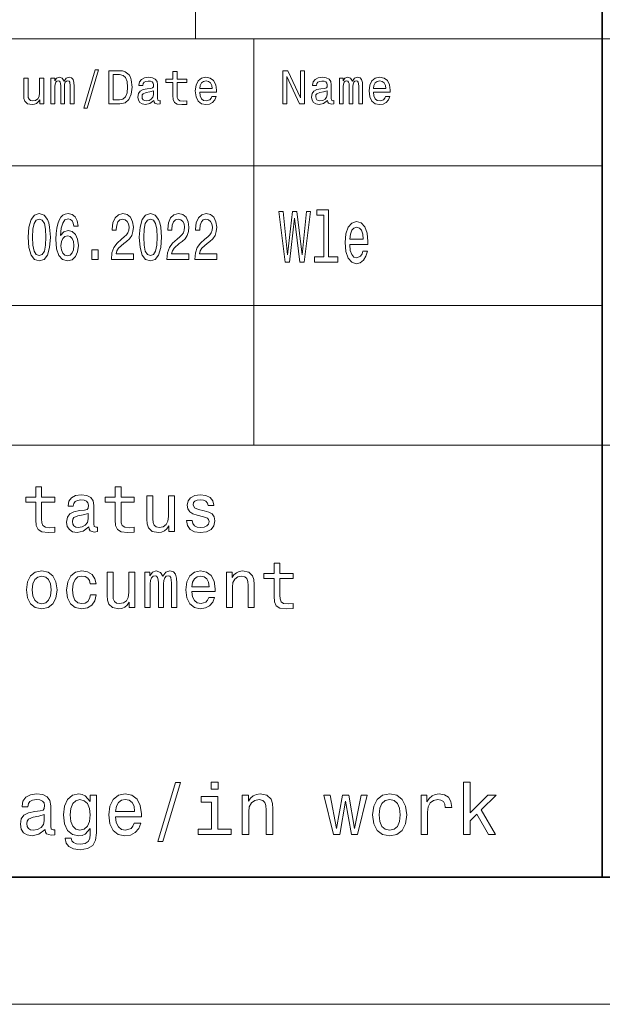
# Model space of a CAD drawing. Extents: x 0 to 420, y 0 to 297.
# Drawn here: x 313 to 336, y 0 to 39 of the extents above; entities that cross this region are included whole.
import ezdxf

# ---------------------------------------------------------------- set-up
doc = ezdxf.new("R2010")
doc.units = 0

msp = doc.modelspace()

# ---------------------------------------------------------------- linework, layer by layer
at = {"color": 7, "lineweight": 13}
for p, q in [((320, 38), (320, 55)), ((235, 38), (415, 38)), ((322.3, 22), (322.3, 38)), ((295, 33), (336, 33)), ((295, 27.5), (336, 27.5)), ((295, 22), (415, 22)), ((420, 0), (0, 0))]:
    msp.add_line(p, q, dxfattribs=at)
at = {"color": 7, "lineweight": 35}
for p, q in [((336, 5), (336, 55)), ((415, 5), (5, 5))]:
    msp.add_line(p, q, dxfattribs=at)
at = {"color": 7, "lineweight": 13}
for points in [[(314.035, 36.448), (313.87, 36.448), (313.87, 35.867), (313.851, 35.732), (313.797, 35.635), (313.712, 35.575), (313.602, 35.556), (313.514, 35.571), (313.458, 35.616), (313.426, 35.693), (313.418, 35.802), (313.418, 36.448), (313.253, 36.448), (313.253, 35.787), (313.259, 35.654), (313.295, 35.543), (313.403, 35.442), (313.578, 35.406), (313.671, 35.42), (313.752, 35.453), (313.821, 35.511), (313.877, 35.596), (313.877, 35.442), (314.035, 35.442)], [(314.321, 35.442), (314.473, 35.442), (314.473, 36.115), (314.482, 36.216), (314.51, 36.289), (314.553, 36.332), (314.61, 36.349), (314.655, 36.334), (314.685, 36.296), (314.7, 36.233), (314.705, 36.148), (314.705, 35.442), (314.848, 35.442), (314.848, 36.115), (314.857, 36.214), (314.885, 36.287), (314.93, 36.332), (314.986, 36.349), (315.031, 36.334), (315.061, 36.296), (315.08, 36.148), (315.08, 35.442), (315.232, 35.442), (315.232, 36.137), (315.222, 36.281), (315.192, 36.392), (315.132, 36.459), (315.035, 36.484), (314.921, 36.446), (314.833, 36.337), (314.763, 36.444), (314.647, 36.484), (314.54, 36.446), (314.467, 36.341), (314.467, 36.448), (314.321, 36.448)], [(315.61, 35.268), (315.739, 35.268), (316.193, 36.778), (316.061, 36.778)], [(317.028, 36.742), (316.595, 36.742), (316.595, 35.442), (317.028, 35.442), (317.232, 35.483), (317.384, 35.609), (317.478, 35.813), (317.511, 36.092), (317.481, 36.377), (317.444, 36.489), (317.391, 36.579), (317.24, 36.701), (317.14, 36.731)], [(317.015, 36.587), (317.157, 36.559), (317.255, 36.472), (317.313, 36.319), (317.331, 36.092), (317.311, 35.873), (317.253, 35.719), (317.153, 35.628), (317.015, 35.598), (316.769, 35.598), (316.769, 36.587)], [(318.367, 35.573), (318.367, 35.568), (318.377, 35.504), (318.405, 35.459), (318.523, 35.423), (318.615, 35.438), (318.615, 35.566), (318.575, 35.56), (318.523, 35.584), (318.513, 35.659), (318.513, 36.18), (318.491, 36.313), (318.425, 36.407), (318.311, 36.463), (318.15, 36.484), (317.993, 36.461), (317.877, 36.397), (317.803, 36.298), (317.779, 36.167), (317.779, 36.156), (317.927, 36.156), (317.94, 36.234), (317.981, 36.291), (318.049, 36.324), (318.144, 36.337), (318.236, 36.328), (318.302, 36.3), (318.341, 36.251), (318.354, 36.184), (318.347, 36.105), (318.317, 36.066), (318.242, 36.047), (318.101, 36.032), (317.94, 35.998), (317.826, 35.938), (317.759, 35.845), (317.738, 35.706), (317.757, 35.583), (317.815, 35.491), (317.908, 35.433), (318.038, 35.412), (318.212, 35.451)], [(319.118, 36.274), (319.118, 35.77), (319.13, 35.607), (319.182, 35.495), (319.287, 35.429), (319.465, 35.406), (319.66, 35.416), (319.66, 35.558), (319.517, 35.547), (319.388, 35.562), (319.319, 35.609), (319.289, 35.687), (319.283, 35.798), (319.283, 36.274), (319.66, 36.274), (319.66, 36.414), (319.283, 36.414), (319.283, 36.708), (319.118, 36.708), (319.118, 36.414), (318.834, 36.414), (318.834, 36.274)], [(320.169, 35.897), (320.829, 35.897), (320.831, 35.974), (320.801, 36.189), (320.718, 36.351), (320.587, 36.448), (320.413, 36.484), (320.242, 36.446), (320.111, 36.341), (320.027, 36.171), (319.997, 35.946), (320.025, 35.716), (320.109, 35.547), (320.239, 35.442), (320.407, 35.406), (320.553, 35.431), (320.673, 35.495), (320.761, 35.596), (320.812, 35.731), (320.649, 35.731), (320.615, 35.656), (320.566, 35.599), (320.428, 35.554), (320.321, 35.575), (320.241, 35.641), (320.188, 35.747), (320.169, 35.892)], [(323.437, 35.442), (323.592, 35.442), (323.592, 36.508), (324.09, 35.442), (324.291, 35.442), (324.291, 36.742), (324.134, 36.742), (324.134, 35.676), (323.641, 36.742), (323.437, 36.742)], [(325.201, 35.573), (325.201, 35.568), (325.211, 35.504), (325.239, 35.459), (325.357, 35.423), (325.449, 35.438), (325.449, 35.566), (325.409, 35.56), (325.357, 35.584), (325.347, 35.659), (325.347, 36.18), (325.325, 36.313), (325.259, 36.407), (325.145, 36.463), (324.984, 36.484), (324.827, 36.461), (324.711, 36.397), (324.637, 36.298), (324.613, 36.167), (324.613, 36.156), (324.761, 36.156), (324.774, 36.234), (324.815, 36.291), (324.883, 36.324), (324.978, 36.337), (325.07, 36.328), (325.136, 36.3), (325.175, 36.251), (325.188, 36.184), (325.181, 36.105), (325.151, 36.066), (325.076, 36.047), (324.935, 36.032), (324.774, 35.998), (324.66, 35.938), (324.592, 35.845), (324.572, 35.706), (324.591, 35.583), (324.649, 35.491), (324.742, 35.433), (324.872, 35.412), (325.046, 35.451)], [(325.666, 35.442), (325.818, 35.442), (325.818, 36.115), (325.827, 36.216), (325.855, 36.289), (325.898, 36.332), (325.954, 36.349), (325.999, 36.334), (326.029, 36.296), (326.044, 36.233), (326.05, 36.148), (326.05, 35.442), (326.192, 35.442), (326.192, 36.115), (326.202, 36.214), (326.23, 36.287), (326.275, 36.332), (326.331, 36.349), (326.376, 36.334), (326.406, 36.296), (326.424, 36.148), (326.424, 35.442), (326.576, 35.442), (326.576, 36.137), (326.567, 36.281), (326.537, 36.392), (326.477, 36.459), (326.38, 36.484), (326.265, 36.446), (326.177, 36.337), (326.108, 36.444), (325.992, 36.484), (325.885, 36.446), (325.812, 36.341), (325.812, 36.448), (325.666, 36.448)], [(327.003, 35.897), (327.663, 35.897), (327.665, 35.974), (327.635, 36.189), (327.552, 36.351), (327.421, 36.448), (327.247, 36.484), (327.076, 36.446), (326.945, 36.341), (326.861, 36.171), (326.831, 35.946), (326.859, 35.716), (326.943, 35.547), (327.073, 35.442), (327.241, 35.406), (327.387, 35.431), (327.507, 35.495), (327.595, 35.596), (327.646, 35.731), (327.483, 35.731), (327.449, 35.656), (327.4, 35.599), (327.262, 35.554), (327.155, 35.575), (327.074, 35.641), (327.022, 35.747), (327.003, 35.892)], [(320.169, 36.036), (320.19, 36.165), (320.241, 36.261), (320.317, 36.319), (320.418, 36.339), (320.518, 36.319), (320.595, 36.261), (320.641, 36.165), (320.658, 36.036)], [(327.003, 36.036), (327.024, 36.165), (327.074, 36.261), (327.151, 36.319), (327.252, 36.339), (327.352, 36.319), (327.429, 36.261), (327.475, 36.165), (327.492, 36.036)], [(318.349, 35.794), (318.326, 35.697), (318.266, 35.622), (318.176, 35.573), (318.066, 35.556), (317.995, 35.566), (317.944, 35.596), (317.912, 35.648), (317.903, 35.721), (317.91, 35.787), (317.94, 35.834), (318.06, 35.886), (318.212, 35.909), (318.349, 35.953)], [(325.183, 35.794), (325.16, 35.697), (325.1, 35.622), (325.01, 35.573), (324.9, 35.556), (324.829, 35.566), (324.778, 35.596), (324.746, 35.648), (324.737, 35.721), (324.744, 35.787), (324.774, 35.834), (324.894, 35.886), (325.046, 35.909), (325.183, 35.953)], [(313.423, 30.186), (313.45, 29.779), (313.536, 29.489), (313.672, 29.312), (313.861, 29.255), (314.048, 29.312), (314.184, 29.489), (314.267, 29.779), (314.296, 30.186), (314.267, 30.591), (314.233, 30.752), (314.184, 30.884), (314.048, 31.061), (313.861, 31.12), (313.672, 31.061), (313.536, 30.882), (313.45, 30.591)], [(315.389, 30.622), (315.355, 30.832), (315.275, 30.988), (315.151, 31.086), (314.992, 31.12), (314.885, 31.102), (314.792, 31.053), (314.71, 30.972), (314.641, 30.858), (314.587, 30.716), (314.547, 30.542), (314.521, 30.337), (314.514, 30.106), (314.543, 29.738), (314.632, 29.471), (314.776, 29.31), (314.972, 29.255), (315.148, 29.302), (315.282, 29.424), (315.369, 29.616), (315.4, 29.86), (315.369, 30.106), (315.286, 30.295), (315.157, 30.415), (314.997, 30.456), (314.825, 30.404), (314.696, 30.256), (314.723, 30.542), (314.781, 30.747), (314.87, 30.869), (314.993, 30.91), (315.084, 30.889), (315.153, 30.835), (315.199, 30.744), (315.222, 30.622)], [(316.696, 29.307), (317.562, 29.307), (317.562, 29.53), (316.878, 29.53), (316.916, 29.652), (316.982, 29.753), (317.183, 29.937), (317.29, 30.015), (317.41, 30.127), (317.495, 30.256), (317.544, 30.41), (317.562, 30.583), (317.532, 30.801), (317.446, 30.972), (317.316, 31.081), (317.147, 31.12), (316.972, 31.076), (316.84, 30.954), (316.755, 30.76), (316.725, 30.503), (316.725, 30.467), (316.891, 30.467), (316.891, 30.487), (316.907, 30.664), (316.956, 30.793), (317.034, 30.876), (317.138, 30.905), (317.243, 30.879), (317.321, 30.814), (317.372, 30.713), (317.39, 30.586), (317.377, 30.467), (317.343, 30.365), (317.285, 30.277), (317.205, 30.199), (317.098, 30.116), (316.92, 29.956), (316.794, 29.784), (316.72, 29.577), (316.696, 29.315)], [(317.795, 30.186), (317.822, 29.779), (317.907, 29.489), (318.044, 29.312), (318.232, 29.255), (318.419, 29.312), (318.556, 29.489), (318.639, 29.779), (318.668, 30.186), (318.639, 30.591), (318.605, 30.752), (318.556, 30.884), (318.419, 31.061), (318.232, 31.12), (318.044, 31.061), (317.907, 30.882), (317.822, 30.591)], [(318.882, 29.307), (319.748, 29.307), (319.748, 29.53), (319.064, 29.53), (319.102, 29.652), (319.167, 29.753), (319.369, 29.937), (319.476, 30.015), (319.596, 30.127), (319.681, 30.256), (319.73, 30.41), (319.748, 30.583), (319.718, 30.801), (319.632, 30.972), (319.501, 31.081), (319.333, 31.12), (319.158, 31.076), (319.026, 30.954), (318.94, 30.76), (318.911, 30.503), (318.911, 30.467), (319.077, 30.467), (319.077, 30.487), (319.093, 30.664), (319.142, 30.793), (319.22, 30.876), (319.324, 30.905), (319.429, 30.879), (319.507, 30.814), (319.558, 30.713), (319.576, 30.586), (319.563, 30.467), (319.529, 30.365), (319.471, 30.277), (319.391, 30.199), (319.284, 30.116), (319.106, 29.956), (318.98, 29.784), (318.906, 29.577), (318.882, 29.315)], [(319.975, 29.307), (320.841, 29.307), (320.841, 29.53), (320.157, 29.53), (320.195, 29.652), (320.26, 29.753), (320.462, 29.937), (320.569, 30.015), (320.689, 30.127), (320.774, 30.256), (320.823, 30.41), (320.841, 30.583), (320.811, 30.801), (320.725, 30.972), (320.594, 31.081), (320.426, 31.12), (320.251, 31.076), (320.119, 30.954), (320.033, 30.76), (320.004, 30.503), (320.004, 30.467), (320.17, 30.467), (320.17, 30.487), (320.186, 30.664), (320.235, 30.793), (320.313, 30.876), (320.417, 30.905), (320.522, 30.879), (320.6, 30.814), (320.651, 30.713), (320.669, 30.586), (320.656, 30.467), (320.622, 30.365), (320.564, 30.277), (320.484, 30.199), (320.377, 30.116), (320.199, 29.956), (320.073, 29.784), (319.999, 29.577), (319.975, 29.315)], [(323.526, 29.202), (323.703, 29.202), (323.905, 30.937), (324.113, 29.202), (324.282, 29.202), (324.529, 31.205), (324.367, 31.205), (324.194, 29.502), (323.994, 31.205), (323.818, 31.205), (323.623, 29.502), (323.449, 31.205), (323.284, 31.205)], [(325.057, 31.058), (325.057, 29.416), (324.692, 29.416), (324.692, 29.202), (325.598, 29.202), (325.598, 29.416), (325.235, 29.416), (325.235, 31.272), (324.779, 31.272), (324.779, 31.058)], [(313.597, 30.186), (313.612, 30.5), (313.657, 30.726), (313.739, 30.858), (313.861, 30.905), (313.98, 30.858), (314.062, 30.726), (314.107, 30.5), (314.122, 30.186), (314.107, 29.87), (314.062, 29.644), (313.98, 29.512), (313.861, 29.468), (313.739, 29.512), (313.657, 29.644), (313.612, 29.87)], [(317.969, 30.186), (317.984, 30.5), (318.029, 30.726), (318.111, 30.858), (318.232, 30.905), (318.352, 30.858), (318.434, 30.726), (318.479, 30.5), (318.494, 30.186), (318.479, 29.87), (318.434, 29.644), (318.352, 29.512), (318.232, 29.468), (318.111, 29.512), (318.029, 29.644), (317.984, 29.87)], [(326.074, 29.903), (326.784, 29.903), (326.786, 30.021), (326.754, 30.352), (326.665, 30.6), (326.524, 30.75), (326.336, 30.805), (326.152, 30.747), (326.011, 30.586), (325.92, 30.323), (325.888, 29.978), (325.918, 29.623), (326.009, 29.364), (326.148, 29.202), (326.33, 29.148), (326.487, 29.185), (326.616, 29.283), (326.711, 29.439), (326.766, 29.646), (326.59, 29.646), (326.554, 29.531), (326.501, 29.445), (326.352, 29.375), (326.237, 29.407), (326.15, 29.508), (326.094, 29.672), (326.074, 29.894)], [(315.224, 29.857), (315.204, 29.694), (315.153, 29.569), (315.072, 29.486), (314.97, 29.46), (314.863, 29.486), (314.781, 29.567), (314.728, 29.691), (314.712, 29.854), (314.73, 30.015), (314.781, 30.137), (314.865, 30.215), (314.977, 30.244), (315.075, 30.215), (315.153, 30.14), (315.204, 30.018)], [(326.074, 30.116), (326.096, 30.315), (326.15, 30.462), (326.233, 30.551), (326.342, 30.583), (326.449, 30.551), (326.532, 30.462), (326.582, 30.315), (326.6, 30.116)], [(315.921, 29.307), (316.172, 29.307), (316.172, 29.694), (315.921, 29.694)], [(313.725, 19.764), (313.725, 19.066), (313.741, 18.84), (313.813, 18.685), (313.958, 18.594), (314.205, 18.563), (314.475, 18.576), (314.475, 18.773), (314.278, 18.757), (314.099, 18.778), (314.003, 18.843), (313.961, 18.952), (313.953, 19.105), (313.953, 19.764), (314.475, 19.764), (314.475, 19.958), (313.953, 19.958), (313.953, 20.365), (313.725, 20.365), (313.725, 19.958), (313.331, 19.958), (313.331, 19.764)], [(316.848, 19.764), (316.848, 19.066), (316.863, 18.84), (316.936, 18.685), (317.081, 18.594), (317.328, 18.563), (317.597, 18.576), (317.597, 18.773), (317.4, 18.757), (317.221, 18.778), (317.125, 18.843), (317.084, 18.952), (317.076, 19.105), (317.076, 19.764), (317.597, 19.764), (317.597, 19.958), (317.076, 19.958), (317.076, 20.365), (316.848, 20.365), (316.848, 19.958), (316.454, 19.958), (316.454, 19.764)], [(315.808, 18.794), (315.808, 18.786), (315.821, 18.698), (315.86, 18.635), (316.023, 18.586), (316.15, 18.607), (316.15, 18.783), (316.096, 18.776), (316.023, 18.809), (316.01, 18.913), (316.01, 19.634), (315.979, 19.818), (315.888, 19.948), (315.73, 20.026), (315.507, 20.054), (315.289, 20.023), (315.128, 19.935), (315.027, 19.797), (314.993, 19.616), (314.993, 19.6), (315.198, 19.6), (315.216, 19.709), (315.273, 19.787), (315.367, 19.834), (315.499, 19.852), (315.626, 19.839), (315.717, 19.8), (315.771, 19.733), (315.79, 19.639), (315.779, 19.53), (315.738, 19.476), (315.634, 19.45), (315.439, 19.429), (315.216, 19.382), (315.058, 19.299), (314.965, 19.17), (314.936, 18.978), (314.962, 18.807), (315.043, 18.68), (315.172, 18.599), (315.351, 18.571), (315.592, 18.625)], [(319.177, 20.005), (318.949, 20.005), (318.949, 19.201), (318.923, 19.014), (318.848, 18.879), (318.731, 18.796), (318.578, 18.77), (318.456, 18.791), (318.378, 18.853), (318.334, 18.96), (318.324, 19.11), (318.324, 20.005), (318.095, 20.005), (318.095, 19.089), (318.103, 18.905), (318.152, 18.752), (318.303, 18.612), (318.544, 18.563), (318.674, 18.581), (318.785, 18.628), (318.881, 18.708), (318.959, 18.825), (318.959, 18.612), (319.177, 18.612)], [(320.347, 19.424), (320.126, 19.476), (319.963, 19.535), (319.908, 19.657), (319.924, 19.743), (319.978, 19.805), (320.067, 19.844), (320.194, 19.86), (320.316, 19.844), (320.412, 19.797), (320.474, 19.727), (320.5, 19.634), (320.723, 19.634), (320.723, 19.639), (320.684, 19.808), (320.578, 19.94), (320.412, 20.023), (320.194, 20.054), (319.973, 20.023), (319.812, 19.937), (319.711, 19.81), (319.68, 19.65), (319.703, 19.494), (319.776, 19.385), (319.895, 19.307), (320.069, 19.253), (320.323, 19.19), (320.479, 19.126), (320.52, 19.074), (320.536, 18.996), (320.513, 18.9), (320.45, 18.827), (320.349, 18.781), (320.214, 18.765), (320.072, 18.781), (319.968, 18.835), (319.898, 18.923), (319.869, 19.045), (319.649, 19.045), (319.685, 18.838), (319.792, 18.687), (319.96, 18.597), (320.194, 18.563), (320.437, 18.597), (320.616, 18.687), (320.725, 18.833), (320.764, 19.022), (320.736, 19.185), (320.655, 19.297), (320.523, 19.369)], [(315.782, 19.1), (315.751, 18.965), (315.668, 18.861), (315.543, 18.794), (315.39, 18.77), (315.292, 18.783), (315.222, 18.825), (315.178, 18.897), (315.165, 18.999), (315.175, 19.089), (315.216, 19.154), (315.382, 19.227), (315.592, 19.258), (315.782, 19.32)], [(313.352, 16.307), (313.393, 15.991), (313.512, 15.757), (313.702, 15.612), (313.956, 15.563), (314.207, 15.612), (314.397, 15.755), (314.516, 15.988), (314.56, 16.307), (314.516, 16.624), (314.397, 16.86), (314.207, 17.002), (313.956, 17.054), (313.702, 17.002), (313.512, 16.857), (313.393, 16.624)], [(315.867, 16.543), (316.093, 16.543), (316.046, 16.751), (315.935, 16.914), (315.761, 17.015), (315.535, 17.054), (315.286, 17.002), (315.097, 16.857), (314.978, 16.621), (314.936, 16.305), (314.975, 15.991), (315.092, 15.757), (315.276, 15.612), (315.528, 15.563), (315.751, 15.602), (315.924, 15.711), (316.044, 15.882), (316.096, 16.11), (315.878, 16.11), (315.839, 15.965), (315.766, 15.856), (315.663, 15.788), (315.535, 15.768), (315.377, 15.801), (315.263, 15.905), (315.193, 16.074), (315.17, 16.312), (315.193, 16.546), (315.266, 16.714), (315.382, 16.818), (315.535, 16.854), (315.67, 16.831), (315.771, 16.771), (315.839, 16.673)], [(318.012, 15.612), (318.222, 15.612), (318.222, 16.543), (318.235, 16.683), (318.274, 16.784), (318.334, 16.844), (318.412, 16.867), (318.474, 16.847), (318.516, 16.795), (318.536, 16.707), (318.544, 16.59), (318.544, 15.612), (318.741, 15.612), (318.741, 16.543), (318.754, 16.681), (318.793, 16.782), (318.855, 16.844), (318.933, 16.867), (318.995, 16.847), (319.037, 16.795), (319.063, 16.59), (319.063, 15.612), (319.273, 15.612), (319.273, 16.574), (319.26, 16.774), (319.218, 16.927), (319.135, 17.02), (319.001, 17.054), (318.842, 17.002), (318.72, 16.852), (318.624, 17), (318.464, 17.054), (318.316, 17.002), (318.215, 16.857), (318.215, 17.005), (318.012, 17.005)], [(319.864, 16.242), (320.777, 16.242), (320.78, 16.349), (320.738, 16.647), (320.624, 16.87), (320.443, 17.005), (320.201, 17.054), (319.965, 17.002), (319.784, 16.857), (319.667, 16.621), (319.626, 16.31), (319.665, 15.991), (319.781, 15.757), (319.96, 15.612), (320.194, 15.563), (320.396, 15.597), (320.562, 15.685), (320.684, 15.825), (320.754, 16.012), (320.528, 16.012), (320.482, 15.908), (320.414, 15.83), (320.222, 15.768), (320.074, 15.796), (319.963, 15.887), (319.89, 16.035), (319.864, 16.235)], [(321.226, 15.612), (321.454, 15.612), (321.454, 16.416), (321.478, 16.6), (321.553, 16.735), (321.669, 16.818), (321.825, 16.849), (321.95, 16.823), (322.027, 16.753), (322.066, 16.637), (322.079, 16.481), (322.079, 15.612), (322.307, 15.612), (322.307, 16.528), (322.297, 16.712), (322.25, 16.865), (322.097, 17.005), (321.859, 17.054), (321.727, 17.036), (321.615, 16.987), (321.519, 16.904), (321.444, 16.792), (321.444, 17.005), (321.226, 17.005)], [(323.093, 16.764), (323.093, 16.066), (323.109, 15.84), (323.182, 15.685), (323.327, 15.594), (323.573, 15.563), (323.843, 15.576), (323.843, 15.773), (323.646, 15.757), (323.467, 15.778), (323.371, 15.843), (323.329, 15.952), (323.322, 16.105), (323.322, 16.764), (323.843, 16.764), (323.843, 16.958), (323.322, 16.958), (323.322, 17.365), (323.093, 17.365), (323.093, 16.958), (322.699, 16.958), (322.699, 16.764)], [(313.585, 16.31), (313.608, 16.543), (313.681, 16.712), (313.798, 16.816), (313.956, 16.852), (314.112, 16.816), (314.228, 16.714), (314.301, 16.543), (314.327, 16.31), (314.301, 16.074), (314.228, 15.903), (314.112, 15.799), (313.956, 15.765), (313.798, 15.799), (313.681, 15.903), (313.608, 16.074)], [(317.616, 17.005), (317.387, 17.005), (317.387, 16.201), (317.361, 16.014), (317.286, 15.879), (317.169, 15.796), (317.016, 15.77), (316.895, 15.791), (316.817, 15.853), (316.773, 15.96), (316.762, 16.11), (316.762, 17.005), (316.534, 17.005), (316.534, 16.089), (316.542, 15.905), (316.591, 15.752), (316.741, 15.612), (316.983, 15.563), (317.112, 15.581), (317.224, 15.628), (317.32, 15.708), (317.398, 15.825), (317.398, 15.612), (317.616, 15.612)], [(319.864, 16.434), (319.893, 16.613), (319.963, 16.746), (320.069, 16.826), (320.209, 16.854), (320.347, 16.826), (320.453, 16.746), (320.518, 16.613), (320.541, 16.434)], [(318.52, 6.412), (318.719, 6.412), (319.416, 8.735), (319.215, 8.735)], [(320.892, 8.749), (320.624, 8.749), (320.624, 8.461), (320.892, 8.461)], [(330.552, 6.68), (330.805, 6.68), (330.805, 7.225), (331.071, 7.481), (331.526, 6.68), (331.811, 6.68), (331.244, 7.657), (331.826, 8.228), (331.506, 8.228), (330.805, 7.53), (330.805, 8.749), (330.552, 8.749)], [(314.088, 6.882), (314.088, 6.873), (314.102, 6.775), (314.146, 6.706), (314.327, 6.651), (314.468, 6.674), (314.468, 6.87), (314.408, 6.862), (314.327, 6.899), (314.313, 7.014), (314.313, 7.816), (314.278, 8.02), (314.177, 8.164), (314.001, 8.251), (313.754, 8.282), (313.512, 8.248), (313.333, 8.15), (313.22, 7.997), (313.183, 7.795), (313.183, 7.778), (313.411, 7.778), (313.431, 7.899), (313.494, 7.986), (313.598, 8.037), (313.745, 8.058), (313.886, 8.043), (313.987, 8), (314.048, 7.925), (314.068, 7.821), (314.056, 7.7), (314.01, 7.64), (313.895, 7.611), (313.679, 7.588), (313.431, 7.536), (313.255, 7.444), (313.151, 7.3), (313.12, 7.086), (313.148, 6.896), (313.238, 6.755), (313.382, 6.666), (313.581, 6.634), (313.849, 6.695)], [(316.108, 6.749), (316.108, 8.228), (315.866, 8.228), (315.866, 7.977), (315.667, 8.205), (315.546, 8.262), (315.411, 8.282), (315.166, 8.225), (314.975, 8.063), (314.852, 7.804), (314.808, 7.455), (314.852, 7.104), (314.975, 6.844), (315.166, 6.68), (315.411, 6.625), (315.549, 6.646), (315.664, 6.697), (315.866, 6.916), (315.866, 6.697), (315.843, 6.524), (315.78, 6.401), (315.659, 6.329), (315.477, 6.303), (315.318, 6.32), (315.206, 6.363), (315.14, 6.438), (315.12, 6.539), (314.875, 6.539), (314.875, 6.527), (314.912, 6.343), (315.027, 6.205), (315.212, 6.115), (315.463, 6.084), (315.762, 6.127), (315.961, 6.248), (316.073, 6.458)], [(316.86, 7.38), (317.875, 7.38), (317.878, 7.499), (317.831, 7.83), (317.705, 8.078), (317.503, 8.228), (317.235, 8.282), (316.973, 8.225), (316.771, 8.063), (316.641, 7.801), (316.595, 7.455), (316.638, 7.101), (316.768, 6.841), (316.967, 6.68), (317.226, 6.625), (317.451, 6.663), (317.635, 6.761), (317.771, 6.916), (317.849, 7.124), (317.598, 7.124), (317.546, 7.009), (317.471, 6.922), (317.258, 6.853), (317.094, 6.885), (316.97, 6.986), (316.889, 7.15), (316.86, 7.372)], [(320.883, 6.893), (320.883, 8.176), (320.232, 8.176), (320.232, 7.96), (320.63, 7.96), (320.63, 6.893), (320.111, 6.893), (320.111, 6.68), (321.408, 6.68), (321.408, 6.893)], [(321.843, 6.68), (322.097, 6.68), (322.097, 7.573), (322.122, 7.778), (322.206, 7.928), (322.336, 8.02), (322.509, 8.055), (322.647, 8.026), (322.733, 7.948), (322.777, 7.818), (322.791, 7.646), (322.791, 6.68), (323.045, 6.68), (323.045, 7.697), (323.033, 7.902), (322.981, 8.072), (322.811, 8.228), (322.546, 8.282), (322.399, 8.262), (322.275, 8.207), (322.169, 8.115), (322.085, 7.991), (322.085, 8.228), (321.843, 8.228)], [(325.679, 6.68), (325.909, 7.994), (326.14, 6.68), (326.382, 6.68), (326.762, 8.228), (326.517, 8.228), (326.261, 6.914), (326.033, 8.228), (325.782, 8.228), (325.555, 6.914), (325.298, 8.228), (325.056, 8.228), (325.437, 6.68)], [(326.973, 7.452), (327.019, 7.101), (327.151, 6.841), (327.362, 6.68), (327.644, 6.625), (327.924, 6.68), (328.134, 6.839), (328.267, 7.098), (328.316, 7.452), (328.267, 7.804), (328.134, 8.066), (327.924, 8.225), (327.644, 8.282), (327.362, 8.225), (327.151, 8.063), (327.019, 7.804)], [(328.878, 6.68), (329.131, 6.68), (329.131, 7.565), (329.157, 7.778), (329.235, 7.931), (329.362, 8.023), (329.532, 8.055), (329.659, 8.035), (329.754, 7.977), (329.811, 7.879), (329.831, 7.746), (330.088, 7.746), (330.053, 7.98), (329.958, 8.147), (329.8, 8.248), (329.584, 8.282), (329.437, 8.259), (329.31, 8.202), (329.197, 8.104), (329.108, 7.971), (329.108, 8.228), (328.878, 8.228)], [(315.071, 7.455), (315.097, 7.712), (315.174, 7.902), (315.295, 8.014), (315.457, 8.055), (315.627, 8.014), (315.754, 7.902), (315.831, 7.712), (315.86, 7.455), (315.831, 7.193), (315.754, 7.006), (315.627, 6.89), (315.457, 6.853), (315.295, 6.89), (315.174, 7.006), (315.097, 7.196)], [(316.86, 7.594), (316.892, 7.793), (316.97, 7.939), (317.088, 8.029), (317.244, 8.061), (317.396, 8.029), (317.514, 7.939), (317.586, 7.793), (317.612, 7.594)], [(327.232, 7.455), (327.258, 7.715), (327.339, 7.902), (327.468, 8.017), (327.644, 8.058), (327.817, 8.017), (327.947, 7.905), (328.027, 7.715), (328.056, 7.455), (328.027, 7.193), (327.947, 7.003), (327.817, 6.888), (327.644, 6.85), (327.468, 6.888), (327.339, 7.003), (327.258, 7.193)], [(314.059, 7.222), (314.025, 7.072), (313.932, 6.957), (313.794, 6.882), (313.624, 6.856), (313.514, 6.87), (313.437, 6.916), (313.388, 6.997), (313.373, 7.11), (313.385, 7.21), (313.431, 7.282), (313.615, 7.363), (313.849, 7.398), (314.059, 7.467)]]:
    msp.add_lwpolyline(points, close=True, dxfattribs=at)

doc.saveas('drawing.dxf')
